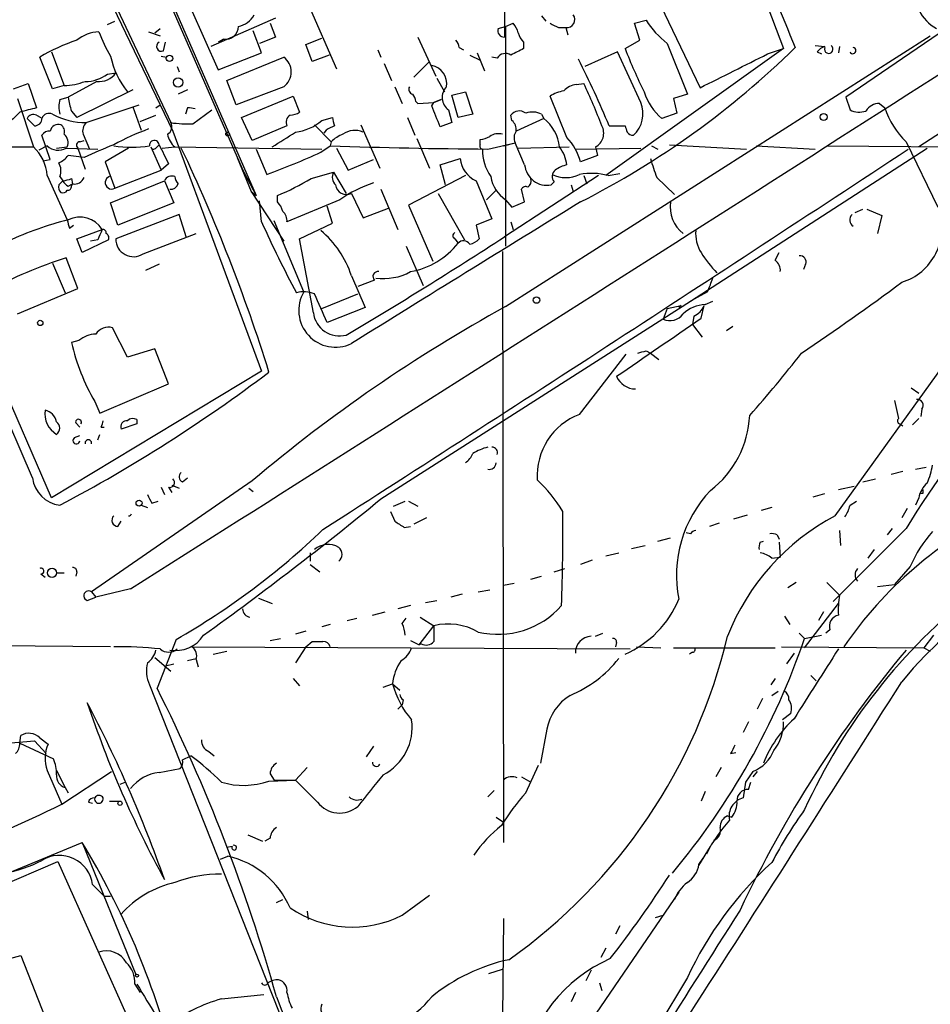
# Model space of a CAD drawing. Extents: x 6 to 876, y 6 to 898.
# Drawn here: x 371 to 444, y 307 to 386 of the extents above; entities that cross this region are included whole.
import ezdxf

# ---------------------------------------------------------------- set-up
doc = ezdxf.new("R2010")
doc.units = 0
doc.header["$MEASUREMENT"] = 0
doc.layers.add('MAIN', color=5, linetype='CONTINUOUS')

msp = doc.modelspace()

# ---------------------------------------------------------------- linework, layer by layer
at = {"layer": 'MAIN'}
for p, q in [((409.7867, 400.4733), (409.8713, 384.1326)), ((388.9587, 373.38), (378.968, 396.24)), ((375.158, 394.208), (383.1167, 377.2746)), ((375.158, 393.446), (383.286, 376.5973)), ((419.6927, 392.2606), (425.5347, 380.0686)), ((429.26, 391.0753), (432.2233, 383.2013)), ((382.016, 389.636), (389.9747, 371.4326)), ((436.372, 345.7786), (466.344, 387.4346)), ((449.7493, 387.858), (437.2187, 379.3066)), ((394.1233, 386.7573), (396.4093, 381.5926)), ((372.0253, 348.8266), (355.9387, 386.08)), ((373.5493, 347.218), (356.7007, 385.9106)), ((384.7253, 386.4186), (386.9267, 381.508)), ((412.8347, 385.826), (413.1733, 385.4026)), ((378.0367, 385.1486), (378.6293, 385.4026)), ((391.4987, 385.6566), (386.334, 383.3706)), ((391.0753, 385.2333), (391.4987, 384.1326)), ((409.3633, 384.81), (409.956, 384.9793)), ((409.956, 384.9793), (410.5487, 385.2333)), ((409.956, 384.9793), (409.956, 367.3686)), ((420.2853, 385.2333), (421.2167, 385.4873)), ((420.7087, 383.8786), (420.2853, 385.2333)), ((381.3387, 384.556), (382.27, 384.2173)), ((381.8467, 384.4713), (382.27, 384.81)), ((390.398, 382.8626), (389.7207, 384.6406)), ((409.956, 362.5426), (443.992, 384.2173)), ((414.1893, 384.8946), (414.782, 384.8946)), ((414.782, 384.8946), (414.9513, 384.302)), ((382.524, 383.032), (382.6933, 383.7093)), ((387.35, 383.9633), (386.9267, 383.7093)), ((387.2653, 383.8786), (386.9267, 383.7093)), ((391.4987, 384.1326), (390.2287, 383.6246)), ((393.954, 383.54), (395.224, 384.048)), ((394.462, 382.1853), (393.954, 383.54)), ((402.9287, 384.1326), (404.368, 381)), ((411.3953, 383.7093), (411.3953, 383.2013)), ((419.5233, 383.2013), (420.7087, 383.8786)), ((422.91, 383.6246), (424.5187, 379.5606)), ((434.7633, 383.4553), (435.5253, 383.3706)), ((436.7107, 383.3706), (436.626, 382.8626)), ((373.5493, 382.9473), (374.5653, 380.238)), ((382.3547, 382.6086), (382.778, 382.524)), ((386.9267, 381.508), (390.398, 382.8626)), ((395.8167, 382.6933), (394.462, 382.1853)), ((399.7113, 383.1166), (399.9653, 382.524)), ((406.2307, 383.286), (406.5693, 383.1166)), ((407.0773, 382.6933), (407.924, 382.27)), ((407.67, 382.8626), (408.2627, 381.4233)), ((418.9307, 382.9473), (416.306, 381.762)), ((432.2233, 383.2013), (417.9993, 373.0413)), ((420.7933, 378.8833), (418.9307, 382.9473)), ((430.9533, 382.778), (432.2233, 383.2013)), ((434.9327, 382.9473), (435.2713, 382.778)), ((373.634, 379.984), (372.618, 382.524)), ((387.604, 380.6613), (392.176, 382.524)), ((400.2193, 382.016), (400.812, 380.6613)), ((402.59, 380.9153), (403.86, 382.1853)), ((409.2787, 382.4393), (408.8553, 382.524)), ((378.0367, 381.1693), (378.714, 381.254)), ((383.6247, 381.762), (383.794, 381.3386)), ((370.5013, 379.984), (371.6867, 380.4073)), ((371.6867, 380.4073), (372.364, 378.46)), ((374.5653, 380.238), (373.634, 379.984)), ((377.19, 380.5766), (374.904, 379.3066)), ((388.366, 378.714), (387.604, 380.6613)), ((404.4527, 380.8306), (405.0453, 379.73)), ((415.6287, 380.3226), (416.2213, 380.4073)), ((380.0687, 379.8993), (375.5813, 377.698)), ((384.4713, 379.8993), (383.7093, 379.5606)), ((392.176, 380.1533), (388.366, 378.714)), ((401.066, 380.1533), (401.6587, 378.7986)), ((405.638, 379.476), (406.7387, 379.73)), ((406.146, 377.698), (405.638, 379.476)), ((406.7387, 379.73), (407.3313, 377.952)), ((424.5187, 379.5606), (423.418, 379.222)), ((449.58, 379.5606), (443.0607, 375.3273)), ((370.84, 379.222), (372.11, 375.3273)), ((374.2267, 379.1373), (374.904, 379.3066)), ((376.3433, 377.2746), (380.5767, 378.714)), ((381.9313, 378.46), (382.27, 378.714)), ((388.7893, 377.698), (392.938, 379.3913)), ((392.938, 379.3913), (393.446, 378.1213)), ((402.7593, 378.968), (402.9287, 378.7986)), ((402.9287, 378.7986), (404.1987, 378.8833)), ((404.0293, 378.6293), (404.1987, 378.8833)), ((404.1987, 378.8833), (404.7913, 379.1373)), ((404.7913, 379.1373), (404.1987, 378.8833)), ((414.8667, 376.0893), (413.512, 379.3913)), ((423.418, 379.222), (423.672, 378.0366)), ((437.2187, 379.3066), (437.5573, 378.2906)), ((439.928, 378.7986), (440.3513, 378.46)), ((372.364, 377.8673), (372.7027, 377.698)), ((375.158, 378.206), (375.5813, 377.698)), ((380.0687, 378.5446), (380.746, 376.682)), ((380.6613, 377.3593), (381.9313, 377.8673)), ((384.4713, 378.46), (384.302, 377.952)), ((384.8947, 377.19), (386.4187, 378.2906)), ((405.384, 378.2906), (405.638, 377.2746)), ((407.3313, 377.952), (406.146, 377.698)), ((410.464, 377.444), (410.3793, 377.8673)), ((412.8347, 377.952), (413.004, 377.6133)), ((423.672, 378.0366), (422.4867, 377.6133)), ((371.602, 377.6133), (372.1947, 377.0206)), ((389.636, 375.8353), (388.7893, 377.698)), ((394.6313, 377.1053), (395.986, 375.7506)), ((395.224, 377.444), (396.0707, 377.698)), ((398.3567, 377.1053), (399.8807, 373.634)), ((402.082, 377.698), (402.6747, 376.2586)), ((405.638, 377.2746), (404.7067, 376.936)), ((413.004, 377.6133), (410.8027, 376.5973)), ((373.4647, 374.3113), (372.7873, 376.2586)), ((376.0893, 376.3433), (376.5973, 375.158)), ((383.286, 376.5973), (390.398, 357.378)), ((392.43, 377.0206), (389.636, 375.8353)), ((395.5627, 376.682), (395.3933, 376.428)), ((418.2533, 377.0206), (419.5233, 377.0206)), ((375.8353, 375.7506), (376.174, 375.8353)), ((381.9313, 375.2426), (382.1853, 375.4966)), ((395.986, 375.7506), (395.9013, 375.412)), ((402.844, 376.0046), (403.86, 373.634)), ((407.924, 375.4966), (407.924, 375.92)), ((408.5167, 375.158), (410.718, 375.666)), ((409.7867, 375.412), (410.718, 375.666)), ((411.48, 373.888), (410.718, 375.666)), ((423.0793, 375.4966), (429.26, 375.158)), ((442.0447, 375.7506), (444.5847, 370.5013)), ((368.4693, 375.3273), (372.11, 375.3273)), ((373.2107, 375.412), (372.5333, 375.0733)), ((373.9727, 375.2426), (374.8193, 375.3273)), ((374.7347, 375.2426), (377.2747, 375.158)), ((375.666, 375.2426), (376.2587, 373.5493)), ((379.73, 375.2426), (377.8673, 374.142)), ((381.508, 375.3273), (382.3547, 373.4646)), ((382.4393, 375.2426), (383.4553, 375.3273)), ((383.4553, 375.3273), (395.224, 375.158)), ((389.9747, 375.158), (390.8213, 373.126)), ((395.1393, 374.904), (395.9013, 375.412)), ((396.4093, 375.2426), (397.3407, 373.4646)), ((410.972, 375.2426), (415.036, 375.3273)), ((415.544, 375.158), (420.7933, 375.2426)), ((417.1527, 375.3273), (417.322, 374.65)), ((421.64, 375.412), (422.148, 375.158)), ((424.7727, 362.966), (443.738, 375.2426)), ((430.022, 375.412), (434.7633, 375.158)), ((435.6947, 375.412), (457.3693, 375.2426)), ((372.872, 374.2266), (373.4647, 374.3113)), ((376.174, 374.4806), (374.904, 374.65)), ((377.8673, 374.142), (378.6293, 372.0253)), ((382.9473, 373.9726), (382.3547, 373.4646)), ((388.4507, 374.4806), (389.5513, 371.7713)), ((397.3407, 373.4646), (399.3727, 374.3113)), ((404.7067, 373.888), (406.3153, 374.396)), ((405.13, 372.2793), (404.7067, 373.888)), ((417.322, 374.65), (415.9673, 374.142)), ((378.6293, 372.0253), (382.3547, 373.4646)), ((388.7047, 373.8033), (389.9747, 371.4326)), ((394.3773, 372.7873), (396.1553, 373.2953)), ((396.1553, 373.2953), (397.1713, 371.602)), ((418.1687, 373.0413), (419.1, 373.2106)), ((373.2107, 373.0413), (374.8193, 369.4853)), ((374.2267, 372.9566), (374.4807, 372.618)), ((374.904, 372.1946), (375.2427, 372.364)), ((375.158, 372.7873), (375.2427, 372.364)), ((375.158, 372.1946), (375.2427, 372.364)), ((378.2907, 370.84), (382.6087, 372.618)), ((382.6087, 372.618), (383.3707, 370.84)), ((406.7387, 373.0413), (402.1667, 370.6706)), ((407.5853, 372.618), (408.8553, 369.57)), ((417.4067, 373.0413), (409.8713, 368.1306)), ((413.8507, 372.5333), (413.5967, 372.2793)), ((416.2213, 373.0413), (416.4753, 372.364)), ((422.0633, 372.872), (423.5027, 371.5173)), ((389.5513, 371.7713), (389.9747, 371.4326)), ((389.5513, 371.7713), (392.176, 367.792)), ((397.5947, 371.602), (398.526, 369.6546)), ((399.9653, 371.9406), (401.32, 368.7233)), ((404.5373, 371.602), (406.654, 367.8766)), ((408.432, 371.094), (409.194, 371.856)), ((411.48, 370.9246), (411.226, 371.9406)), ((415.2053, 372.2793), (415.3747, 371.7713)), ((378.8833, 369.062), (378.2907, 370.84)), ((383.3707, 370.84), (378.8833, 369.062)), ((390.398, 369.316), (390.2287, 371.0093)), ((391.668, 370.9246), (391.668, 371.4326)), ((396.6633, 371.094), (392.43, 369.316)), ((409.956, 371.094), (410.464, 370.5013)), ((410.464, 370.5013), (411.48, 370.9246)), ((396.0707, 369.2313), (395.6473, 370.586)), ((398.526, 369.6546), (400.558, 370.4166)), ((402.1667, 370.6706), (404.114, 366.1833)), ((437.9807, 370.078), (438.5733, 370.332)), ((438.912, 370.332), (440.0973, 369.824)), ((383.794, 369.9086), (378.714, 367.9613)), ((384.3867, 368.046), (383.794, 369.9086)), ((393.7847, 363.728), (391.414, 369.4006)), ((393.446, 367.9613), (396.0707, 369.2313)), ((408.8553, 369.57), (407.5853, 369.062)), ((410.3793, 369.316), (410.5487, 368.7233)), ((440.0973, 369.824), (439.7587, 368.3846)), ((374.9887, 368.808), (375.3273, 369.062)), ((375.5813, 367.9613), (377.6133, 368.7233)), ((380.9153, 366.776), (385.1487, 368.3846)), ((407.5853, 369.062), (407.8393, 367.9613)), ((376.0047, 366.8606), (375.5813, 367.9613)), ((378.1213, 367.8766), (376.0047, 366.8606)), ((377.2747, 367.8766), (376.682, 367.792)), ((394.5467, 362.0346), (393.446, 367.9613)), ((405.892, 367.9613), (406.146, 367.6226)), ((401.9973, 367.3686), (403.352, 364.236)), ((409.702, 366.9453), (409.7867, 319.6166)), ((431.546, 366.268), (431.8847, 366.8606)), ((373.634, 366.014), (374.65, 363.6433)), ((375.666, 363.982), (374.7347, 366.4373)), ((382.1853, 365.9293), (381.0847, 365.4213)), ((434.0013, 365.9293), (433.832, 365.506)), ((397.5947, 364.998), (398.6953, 362.458)), ((399.4573, 364.6593), (398.1027, 364.1513)), ((370.84, 361.95), (375.666, 363.982)), ((426.1273, 363.728), (424.7727, 362.966)), ((395.224, 362.3733), (398.1027, 363.5586)), ((399.9653, 347.1333), (424.7727, 362.966)), ((425.958, 362.712), (426.5507, 362.966)), ((398.6953, 362.458), (395.6473, 361.2726)), ((422.91, 362.3733), (422.5713, 361.5266)), ((422.91, 362.3733), (424.0107, 362.6273)), ((424.0107, 362.6273), (423.8413, 362.458)), ((425.6193, 361.6113), (425.8733, 362.6273)), ((425.0267, 361.7806), (424.942, 361.1033)), ((379.6453, 358.4786), (378.46, 360.8493)), ((424.942, 361.1033), (425.704, 360.0873)), ((428.1593, 360.934), (427.6513, 360.5953)), ((375.7507, 359.8333), (375.158, 359.664)), ((381.8467, 359.156), (379.6453, 358.4786)), ((382.9473, 356.362), (381.8467, 359.156)), ((421.2167, 358.9866), (421.5553, 358.8173)), ((415.8827, 353.9066), (419.608, 358.7326)), ((421.5553, 358.8173), (422.2327, 358.3093)), ((390.398, 357.378), (373.5493, 347.218)), ((377.444, 353.9913), (382.9473, 356.362)), ((442.468, 356.0233), (443.0607, 355.6)), ((441.1133, 355.0073), (441.452, 353.568)), ((377.0207, 354.9226), (377.444, 353.9913)), ((443.3147, 354.33), (443.23, 353.7373)), ((380.4073, 353.4833), (380.4073, 353.1446)), ((443.0607, 353.568), (442.5527, 353.06)), ((375.4967, 353.2293), (375.8353, 352.8906)), ((377.5287, 352.8906), (377.7827, 352.8906)), ((380.4073, 353.1446), (379.1373, 352.7213)), ((441.5367, 353.1446), (441.7907, 352.9753)), ((375.412, 352.044), (375.8353, 352.2133)), ((377.2747, 351.8746), (377.444, 352.298)), ((442.8067, 349.504), (443.6533, 349.6733)), ((384.048, 348.488), (384.4713, 348.8266)), ((438.5733, 348.488), (439.5893, 348.742)), ((441.7907, 349.3346), (440.8593, 349.0806)), ((389.636, 348.5726), (376.7667, 339.6826)), ((382.3547, 348.0646), (382.6087, 347.472)), ((382.9473, 348.0646), (383.2013, 347.6413)), ((383.2013, 348.234), (383.794, 347.98)), ((389.382, 347.98), (389.7207, 347.726)), ((436.626, 347.8953), (437.896, 348.1493)), ((434.594, 347.3026), (435.5253, 347.5566)), ((443.0607, 347.218), (442.8067, 346.6253)), ((443.3993, 347.5566), (443.1453, 347.5566)), ((380.746, 346.6253), (381.254, 346.456)), ((381.5927, 346.7946), (382.1007, 346.964)), ((400.9813, 346.5406), (401.9127, 346.964)), ((402.1667, 346.964), (402.9287, 346.5406)), ((431.292, 346.456), (430.4453, 346.202)), ((437.5573, 346.6253), (438.0653, 346.964)), ((442.1293, 346.3713), (441.706, 345.6093)), ((400.7273, 346.1173), (401.066, 345.3553)), ((403.606, 345.6093), (402.59, 345.1013)), ((428.244, 345.5246), (429.3447, 345.8633)), ((378.8833, 344.932), (379.1373, 345.3553)), ((401.828, 344.8473), (402.336, 344.932)), ((427.0587, 345.186), (426.2967, 344.932)), ((442.0447, 344.7626), (436.2027, 338.9206)), ((440.944, 344.7626), (440.5207, 344.2546)), ((422.148, 343.7466), (423.164, 344.0006)), ((424.7727, 344.3393), (424.434, 344.424)), ((431.7153, 344.2546), (431.8847, 343.916)), ((436.7107, 344.5933), (436.7953, 343.408)), ((420.0313, 343.154), (421.132, 343.408)), ((430.3607, 343.662), (430.6147, 343.7466)), ((431.8847, 343.662), (431.9693, 342.4766)), ((394.2927, 342.8153), (394.2927, 342.138)), ((417.9993, 342.5613), (419.0153, 342.8153)), ((431.292, 342.392), (431.9693, 342.4766)), ((439.5047, 343.0693), (438.9967, 342.392)), ((394.2927, 341.884), (395.0547, 341.2913)), ((413.8507, 341.2913), (414.6973, 341.5453)), ((416.8987, 342.2226), (415.9673, 341.884)), ((442.3833, 341.7146), (441.1133, 340.2753)), ((372.7027, 341.122), (373.0413, 340.868)), ((373.9727, 341.2066), (374.5653, 341.2066)), ((375.5813, 341.2913), (375.4967, 340.9526)), ((411.988, 340.6986), (412.8347, 340.9526)), ((410.6333, 340.36), (409.7867, 340.1906)), ((433.2393, 340.4446), (432.562, 340.0213)), ((435.6947, 340.4446), (436.7107, 339.4286)), ((439.7587, 340.106), (441.1133, 340.2753)), ((376.428, 339.0053), (377.1053, 339.2593)), ((376.7667, 339.6826), (377.1053, 339.2593)), ((379.8993, 339.9366), (377.1053, 339.2593)), ((390.144, 339.1746), (391.2447, 338.7513)), ((406.4847, 339.5133), (405.5533, 339.2593)), ((407.7547, 339.6826), (408.686, 339.852)), ((402.336, 338.582), (401.32, 338.328)), ((403.5213, 338.836), (404.4527, 339.0053)), ((433.9167, 335.1953), (436.626, 338.7513)), ((399.288, 337.82), (400.304, 338.074)), ((403.098, 337.6506), (404.1987, 336.9733)), ((432.308, 337.7353), (432.7313, 337.058)), ((435.4407, 338.074), (435.0173, 337.3966)), ((395.9013, 337.058), (395.224, 336.8886)), ((397.256, 337.3966), (398.018, 337.566)), ((401.6587, 337.1426), (401.9973, 337.566)), ((403.0133, 335.4493), (404.1987, 336.9733)), ((404.1987, 336.9733), (404.1987, 335.7033)), ((393.954, 336.55), (393.1073, 336.296)), ((417.1527, 336.1266), (417.7453, 336.3806)), ((433.4933, 336.3806), (433.9167, 335.9573)), ((433.9167, 335.9573), (435.2713, 336.2113)), ((435.9487, 336.6346), (435.61, 336.3806)), ((444.246, 336.2113), (443.484, 335.1953)), ((378.2907, 335.28), (359.918, 335.4493)), ((383.54, 335.8726), (382.016, 331.978)), ((384.81, 335.28), (419.9467, 335.1106)), ((391.0753, 335.788), (391.922, 335.9573)), ((393.954, 335.28), (393.1073, 334.01)), ((393.954, 335.28), (394.462, 335.7033)), ((402.336, 335.788), (403.0133, 335.4493)), ((403.1827, 335.534), (403.0133, 335.4493)), ((418.846, 335.6186), (418.7613, 335.28)), ((420.4547, 335.28), (422.402, 335.1953)), ((432.054, 335.28), (443.484, 335.1953)), ((386.5033, 334.6873), (387.604, 334.9413)), ((423.418, 335.1953), (431.546, 335.1953)), ((424.942, 334.8566), (424.688, 334.6873)), ((433.07, 334.772), (432.4773, 333.9253)), ((443.484, 335.1953), (443.992, 334.9413)), ((381.8467, 334.4333), (383.1167, 333.3326)), ((382.6933, 333.756), (383.3707, 333.9253)), ((384.4713, 334.1793), (385.1487, 334.3486)), ((385.1487, 334.264), (385.318, 333.6713)), ((434.4247, 332.994), (434.848, 332.5706)), ((381.4233, 332.232), (395.1393, 297.6033)), ((392.938, 332.74), (393.446, 332.1473)), ((400.1347, 332.0626), (400.8967, 332.3166)), ((400.8967, 332.3166), (401.4893, 331.8086)), ((431.546, 332.74), (431.2073, 332.232)), ((431.292, 331.3853), (431.8, 331.724)), ((401.6587, 330.6233), (401.32, 330.2846)), ((401.7433, 331.0466), (401.6587, 330.6233)), ((430.53, 331.1313), (430.1067, 330.2846)), ((432.816, 329.946), (432.1387, 329.438)), ((429.4293, 329.2686), (429.006, 328.422)), ((371.0093, 327.5753), (371.094, 328.168)), ((413.258, 328.676), (412.75, 325.9666)), ((369.9933, 327.5753), (372.1947, 327.7446)), ((371.0093, 327.5753), (373.7187, 326.3053)), ((372.1947, 327.7446), (373.126, 326.7286)), ((372.618, 327.9986), (373.2953, 327.4906)), ((384.048, 326.2206), (384.7253, 326.5593)), ((386.1647, 326.898), (386.588, 326.5593)), ((399.3727, 327.3213), (398.78, 326.4746)), ((427.99, 326.7286), (428.4133, 326.8133)), ((411.5647, 323.596), (412.5807, 325.7973)), ((373.2107, 325.374), (374.396, 322.6646)), ((373.9727, 325.374), (374.65, 324.0193)), ((374.396, 322.6646), (378.3753, 325.2893)), ((382.1853, 325.2046), (383.8787, 325.5433)), ((391.0753, 325.12), (391.414, 324.612)), ((394.0387, 325.628), (393.1073, 324.612)), ((427.228, 325.628), (426.8047, 324.866)), ((429.768, 325.2893), (429.1753, 324.4426)), ((430.1067, 325.2893), (429.768, 324.866)), ((379.0527, 324.2733), (379.476, 324.4426)), ((390.9907, 324.5273), (393.1073, 324.612)), ((391.414, 324.612), (393.1073, 324.612)), ((394.8853, 322.834), (393.1073, 324.612)), ((411.226, 324.866), (411.988, 324.4426)), ((429.1753, 324.4426), (429.006, 323.1726)), ((429.4293, 323.85), (429.5987, 324.4426)), ((374.65, 324.0193), (374.904, 323.596)), ((409.0247, 323.7653), (408.5167, 323.2573)), ((425.958, 323.6806), (425.6193, 322.9186)), ((376.5127, 322.834), (376.8513, 322.7493)), ((378.206, 322.9186), (379.0527, 322.9186)), ((409.194, 321.6486), (409.7867, 321.2253)), ((427.736, 321.7333), (428.0747, 321.6486)), ((344.5933, 306.578), (376.0047, 319.6166)), ((376.0047, 319.6166), (380.3227, 309.0333)), ((389.2973, 320.2093), (390.4827, 319.7013)), ((391.0753, 319.9553), (390.652, 319.7013)), ((388.0273, 319.278), (387.604, 319.1933)), ((425.45, 317.754), (426.3813, 319.278)), ((345.0167, 305.562), (374.0573, 318.0926)), ((374.0573, 318.0926), (384.048, 295.8253)), ((387.096, 318.262), (387.6887, 318.516)), ((425.45, 317.8386), (425.7887, 318.3466)), ((376.8513, 316.23), (377.7827, 315.2986)), ((423.8413, 315.6373), (409.8713, 295.2326)), ((377.7827, 315.2986), (378.2907, 315.2986)), ((391.5833, 314.7906), (392.0913, 315.0446)), ((401.6587, 313.7746), (403.86, 315.3833)), ((394.0387, 314.1133), (394.1233, 313.436)), ((409.7867, 313.5206), (409.702, 305.6466)), ((421.9787, 313.6053), (422.5713, 313.7746)), ((419.1, 312.928), (418.7613, 312.2506)), ((417.9993, 311.15), (417.576, 310.388)), ((369.824, 310.2186), (371.094, 310.5573)), ((371.094, 310.5573), (373.7187, 303.8686)), ((408.6013, 309.118), (409.702, 309.4566)), ((416.814, 309.372), (416.3907, 308.5253)), ((424.5187, 308.7793), (409.7867, 284.226)), ((380.238, 308.2713), (380.6613, 307.594)), ((417.4913, 308.356), (417.6607, 307.7633)), ((387.1807, 307.086), (390.5673, 307.4246)), ((415.544, 307.594), (415.2053, 306.832))]:
    msp.add_line(p, q, dxfattribs=at)
for centre, radius in [((383.0178, 382.4252), 0.2594), ((383.7093, 380.492), 0.3786), ((435.4467, 377.7283), 0.2843), ((387.6675, 376.3645), 0.1496), ((412.4254, 363.0648), 0.2594), ((372.6603, 361.2303), 0.2158), ((380.5766, 346.7947), 0.2394), ((373.6057, 341.2067), 0.3668), ((379.0526, 322.7493), 0.1693), ((380.4073, 308.9487), 0.1197)]:
    msp.add_circle(centre, radius, dxfattribs=at)
for centre, radius, start, end in [((2463.5101, 1212.8525), 2193.2906, 201.9948549, 202.224037), ((446.064, 387.7215), 3.3051, 170.248403, 241.756191), ((388.1909, 386.7805), 1.8339, 280.824636, 331.682527), ((414.8606, 385.5296), 0.6399, 262.943846, 36.54218), ((387.5063, 384.9803), 1.029, 261.262728, 359.944319), ((409.3444, 384.0657), 1.6774, 13.993164, 44.113543), ((498.5206, 554.3788), 189.3057, 243.31696, 243.546156), ((427.1159, 389.149), 6.9432, 211.828341, 232.716838), ((377.5581, 381.362), 3.2002, 93.561592, 128.149785), ((387.1089, 388.0226), 10.3476, 199.57352, 211.548156), ((-7075.1381, 12132.1026), 13951.0846, 302.30117862, 302.64120568), ((409.8231, 384.6256), 0.4954, 158.147046, 275.583991), ((412.5996, 384.8769), 1.6774, 193.993164, 224.113543), ((380.5555, 369.0785), 15.6136, 108.577102, 120.555317), ((382.3547, 383.3707), 0.3786, 116.578587, 296.558284), ((405.2737, 383.2266), 0.9588, 3.551733, 42.844497), ((435.8636, 382.2705), 1.1509, 107.093579, 143.981411), ((435.8468, 383.1681), 0.3424, 159.861078, 57.001384), ((385.3865, 384.1897), 7.2698, 192.561548, 217.839661), ((409.9526, 382.0309), 0.7879, 57.211471, 148.783105), ((537.9072, 128.9075), 284.0257, 116.450478, 116.679625), ((384.2005, 433.2228), 69.9299, 297.017726, 314.430717), ((470.9788, 403.7215), 55.3963, 201.74187, 205.663739), ((-249.1159, 1736.0932), 1514.5812, 296.4513057, 296.6804852), ((437.7846, 383.0415), 0.246, 202.510597, 83.767855), ((391.287, 381.3387), 1.4816, 306.868351, 53.129329), ((403.7615, 380.3975), 1.4736, 350.460972, 79.529621), ((347.3858, 347.6316), 76.7197, 22.523956, 26.91033), ((376.3147, 383.3717), 2.7957, 268.852229, 308.020939), ((377.3723, 382.2194), 1.6529, 263.667847, 324.263666), ((374.3327, 385.8053), 5.5722, 272.392408, 290.221356), ((415.7269, 378.8561), 1.4697, 93.83093, 139.295957), ((379.8328, 362.9424), 40.3627, 20.413478, 25.638984), ((402.5759, 379.9416), 0.3875, 146.88812, 259.502061), ((401.8038, 378.9092), 0.9573, 3.521453, 42.879217), ((406.0977, 379.2945), 1.2318, 135.795998, 234.589937), ((415.1913, 376.6674), 3.1999, 100.417271, 121.654071), ((425.5304, 381.2308), 4.7276, 198.508915, 229.923341), ((376.2161, 378.5446), 2.0758, 163.409678, 196.587676), ((379.8685, 379.8727), 4.9967, 186.505317, 199.485132), ((-18.9612, 208.4309), 455.9479, 21.689161, 21.918341), ((418.6079, 377.9975), 2.3581, 312.489104, 22.064005), ((439.8716, 377.5848), 1.2151, 87.339628, 149.253777), ((582.2483, 166.0606), 299.3187, 134.888779, 135.117975), ((456.366, 39.5983), 349.1183, 103.922655, 104.151826), ((372.11, 377.3592), 0.568, 63.43946, 153.425927), ((373.3569, 377.417), 0.6025, 62.618377, 160.984625), ((376.4071, 383.2864), 6.0121, 242.532231, 269.391974), ((384.556, 376.9366), 1.5258, 70.55205, 93.18233), ((392.9802, 377.317), 0.625, 118.291442, 208.311933), ((392.5991, 379.3919), 1.527, 273.187323, 303.684864), ((411.0546, 377.3735), 0.8366, 52.430155, 143.824588), ((412.1004, 376.5034), 1.6241, 63.119403, 109.259412), ((438.2961, 379.8068), 1.6866, 244.021378, 288.357603), ((446.8599, 380.6441), 6.8653, 198.55028, 225.462077), ((372.2087, 377.5992), 0.5788, 268.613923, 1.395974), ((374.1057, 376.4885), 0.6502, 71.565051, 170.366724), ((373.9302, 376.5549), 0.6695, 341.573171, 55.301057), ((376.9929, 376.5971), 0.9386, 133.795632, 195.688804), ((382.5241, 376.9359), 0.6826, 299.742799, 29.750087), ((384.4291, 386.1303), 8.9524, 261.570217, 272.981202), ((392.5962, 380.5451), 4.0648, 277.223449, 310.277166), ((398.8564, 378.0344), 2.8059, 186.885673, 201.180302), ((409.8169, 376.694), 0.9905, 354.397613, 49.212375), ((410.9717, 374.9885), 3.3196, 5.857775, 52.250509), ((373.38, 375.92), 0.6826, 82.87186, 150.261365), ((374.0152, 375.666), 0.8726, 337.158383, 50.916652), ((388.6118, 357.0573), 21.0084, 110.255003, 118.632726), ((384.4568, 376.5922), 1.6134, 188.874409, 231.62915), ((95.8582, 841.5586), 551.9283, 302.356799, 302.585988), ((480.5413, 207.5464), 189.2834, 116.447062, 116.676272), ((397.8348, 373.8736), 2.6346, 110.380163, 134.566345), ((397.8652, 375.0643), 1.592, 65.474727, 126.543101), ((409.3681, 375.2138), 1.1778, 73.531397, 125.388952), ((411.5269, 376.0619), 0.9006, 143.524537, 206.078517), ((416.5875, 376.4197), 1.23, 297.356724, 29.245087), ((546.6079, 419.1166), 133.8752, 198.327138, 198.556321), ((420.1585, 376.8092), 0.5522, 212.487108, 274.38279), ((375.8414, 375.4664), 0.2843, 91.229594, 231.912942), ((391.4289, 342.1591), 35.7406, 111.130405, 115.266081), ((381.8023, 375.4725), 0.3838, 3.600549, 189.069639), ((763.586, 565.2444), 425.9938, 206.45046, 206.679631), ((408.0933, 375.3696), 0.2116, 143.124688, 270), ((407.84, 377.4421), 1.5244, 273.158773, 303.708832), ((411.3307, 372.8061), 4.8252, 16.072781, 42.876915), ((369.8228, 372.818), 3.3953, 3.77097, 47.651164), ((374.0872, 376.3575), 1.2893, 227.168782, 300.146716), ((379.984, 386.075), 10.7597, 262.312634, 277.687366), ((381.7408, 375.3907), 0.2413, 195.234291, 322.137512), ((258.2609, 315.6781), 139.1008, 17.40794, 25.354089), ((368.205, 434.1835), 65.1116, 290.325126, 294.435201), ((-1971.2005, 4037.8012), 4386.2883, 302.6512632, 303.381966), ((411.8603, 854.6349), 479.4886, 268.092651, 269.600458), ((411.7342, 375.0734), 3.6419, 178.668914, 215.537861), ((411.8876, 373.5029), 3.0039, 7.365621, 37.39787), ((373.3386, 375.8764), 1.9886, 293.828505, 321.923362), ((373.083, 373.4222), 1.2348, 337.848773, 30.95182), ((408.4714, 374.5935), 2.1651, 185.233721, 245.841635), ((413.2902, 374.0729), 1.8196, 185.83216, 279.697341), ((415.3543, 371.5793), 2.3596, 101.925675, 126.967509), ((802.794, 500.6289), 401.5939, 198.320353, 198.549545), ((396.9385, 372.9038), 0.8756, 153.440802, 225.495074), ((414.292, 372.9627), 0.6157, 125.401383, 224.216978), ((414.782, 375.3839), 2.5119, 244.011305, 295.988695), ((416.8351, 367.9392), 5.2735, 75.351609, 100.404745), ((458.9613, 287.7987), 119.7133, 134.885375, 135.114625), ((374.144, 375.4044), 2.8067, 276.89004, 291.178946), ((375.2006, 372.9144), 0.7785, 202.378134, 247.605454), ((375.3818, 373.2166), 0.8639, 260.733944, 336.491386), ((378.3753, 372.4717), 0.5136, 109.24635, 299.639721), ((383.2172, 372.3241), 0.6758, 69.37152, 154.219877), ((383.0985, 372.5877), 0.6505, 264.132529, 339.885198), ((384.4123, 373.016), 0.9588, 183.551733, 222.844497), ((380.9141, 396.3262), 27.1171, 293.364082, 299.767629), ((402.5044, 362.7978), 10.1462, 107.978329, 125.148201), ((411.4585, 373.3586), 2.7177, 188.506372, 236.436817), ((411.3869, 372.6265), 0.6223, 303.902018, 14.976496), ((374.671, 372.1099), 0.5555, 162.243539, 229.643715), ((374.4806, 372.0253), 0.3787, 243.441716, 333.441716), ((374.8617, 372.1523), 0.2993, 261.856362, 8.124688), ((397.206, 372.4024), 0.8899, 187.951628, 295.902702), ((411.5647, 371.7713), 0.3787, 63.441716, 153.441716), ((390.4659, 369.7582), 1.675, 13.971531, 44.136456), ((3243.1136, -4227.8947), 5398.3234, 121.5813202, 121.8105044), ((425.8943, 370.5435), 2.7568, 172.053895, 231.548254), ((391.4445, 369.4128), 0.9902, 354.39016, 49.217958), ((440.3734, 368.8385), 4.5481, 287.03771, 19.170369), ((381.6051, 342.6628), 27.6469, 104.027146, 114.641557), ((544.2053, 411.4907), 174.5167, 193.9276, 194.156815), ((375.8453, 367.6347), 2.0762, 31.621603, 116.959975), ((470.8082, 405.3964), 88.134, 204.165977, 208.277724), ((438.1043, 369.4734), 0.5762, 130.946446, 239.433615), ((589.1404, 283.6414), 227.997, 158.08868, 158.317839), ((377.6556, 368.4269), 0.2994, 351.878017, 98.121983), ((377.7828, 368.046), 0.3785, 333.414641, 63.448488), ((390.1254, 362.6087), 7.8421, 17.738576, 50.256263), ((405.9979, 368.2153), 0.2752, 112.632677, 247.367323), ((427.9607, 368.3574), 2.779, 174.192369, 212.589791), ((380.1244, 367.9439), 1.4105, 179.293182, 304.105794), ((217.3751, 664.4294), 353.338, 300.587286, 303.010541), ((401.1929, 371.5598), 6.3273, 280.408275, 321.518948), ((406.5786, 367.2159), 0.5937, 32.85758, 136.767532), ((406.6729, 369.1634), 1.675, 283.971531, 314.136456), ((433.56, 371.8242), 9.3644, 212.008821, 224.573845), ((384.8343, 334.0649), 33.9113, 107.326972, 118.690975), ((430.9246, 365.4237), 1.0483, 355.234089, 53.647143), ((433.5417, 366.1138), 0.4952, 338.127696, 95.609274), ((399.7113, 364.9556), 0.3903, 77.466416, 229.395521), ((400.177, 369.2737), 4.4902, 261.870078, 298.739182), ((419.7375, 366.8179), 7.0977, 334.193096, 343.723392), ((319.4045, 529.3622), 205.2815, 303.820489, 306.567868), ((393.7931, 361.5859), 2.1434, 66.979367, 106.286508), ((396.3148, 362.2277), 2.9415, 149.332885, 295.793221), ((-176.3606, 108.4156), 625.4036, 23.8479013, 24.0770841), ((470.1939, 253.1606), 124.872, 118.842072, 130.174945), ((426.1357, 359.842), 2.8755, 93.543024, 132.853664), ((424.4341, 363.2197), 1.5564, 292.381136, 337.627074), ((396.6386, 362.2964), 2.1082, 187.133444, 284.636081), ((-741.9371, 2052.6004), 2054.9044, 304.3942529, 304.6234367), ((423.1179, 362.7175), 1.3103, 245.345795, 324.147184), ((378.1579, 359.5946), 1.2906, 76.462305, 144.648633), ((377.2478, 357.9013), 2.4442, 93.342371, 127.771979), ((392.008, 363.5471), 17.2916, 192.977306, 209.918442), ((378.5545, 528.2461), 174.5533, 283.917656, 284.146846), ((363.6338, 412.7573), 88.3944, 318.184729, 322.394614), ((316.7115, 455.512), 123.1435, 297.843526, 307.09888), ((420.387, 357.6151), 1.6766, 203.200834, 269.419031), ((518.0843, 297.5027), 89.5294, 139.753198, 148.138348), ((442.9505, 354.6263), 0.4694, 320.86944, 97.244609), ((374.986, 353.9791), 1.9628, 172.205517, 238.920104), ((372.745, 353.0176), 1.263, 13.57302, 76.43139), ((375.7262, 353.2761), 0.2342, 325.841751, 191.525816), ((376.4692, 353.5259), 1.2354, 329.052151, 354.085428), ((379.597, 352.9057), 0.4953, 84.40337, 201.85726), ((380.0849, 352.9137), 0.6545, 60.489651, 132.194781), ((417.7239, 349.0016), 5.2392, 110.574733, 183.767955), ((421.448, 354.2035), 8.075, 307.656802, 357.292083), ((441.6002, 353.3775), 0.2414, 127.88123, 254.749045), ((373.5917, 352.806), 0.635, 306.869898, 53.130102), ((375.5578, 351.8073), 0.278, 121.631806, 356.432664), ((376.5127, 351.6028), 0.2626, 345.26532, 194.73468), ((409.7883, 346.6777), 4.7767, 105.438908, 120.955734), ((408.8448, 350.8269), 0.4552, 342.404942, 88.678315), ((405.5113, 351.578), 1.9897, 308.08865, 336.16616), ((408.6296, 350.059), 0.5664, 258.501589, 355.239719), ((438.8518, 350.6222), 5.3664, 335.576457, 351.646883), ((374.5231, 349.1231), 2.5153, 186.769587, 263.232675), ((383.0426, 348.4403), 0.3876, 255.766569, 51.10474), ((384.2375, 348.8948), 0.4487, 127.666685, 245.022443), ((404.8767, 340.4791), 11.1775, 30.293077, 47.026223), ((445.0957, 346.8413), 2.0696, 130.99737, 169.512657), ((528.0992, 347.7259), 84.7001, 179.885408, 180.114524), ((550.7632, 431.8032), 189.3281, 206.450446, 206.679643), ((222.8583, 563.0611), 279.2699, 305.679154, 309.359083), ((433.4492, 341.0218), 9.8002, 136.153889, 191.368522), ((435.2517, 347.1114), 2.3563, 323.019707, 348.094435), ((378.8922, 345.4266), 0.4946, 134.631412, 268.969112), ((379.7507, 346.0228), 0.2451, 265.154815, 342.223254), ((244.9096, 344.2558), 169.6286, 358.083192, 0.628775), ((445.0896, 329.2891), 18.652, 117.864326, 158.495041), ((464.0152, 316.769), 32.7081, 115.859034, 145.531976), ((528.4469, 535.6011), 228.9527, 236.195334, 236.424517), ((353.9411, 387.6998), 59.6838, 299.731009, 313.877033), ((425.2383, 344.0431), 0.5518, 94.396316, 147.536771), ((431.2921, 343.4094), 0.9452, 63.402419, 100.324365), ((451.9132, 337.6128), 10.3752, 138.344906, 156.712291), ((395.7179, 341.8556), 1.629, 58.101245, 131.837414), ((396.1411, 342.6883), 0.7031, 308.491812, 51.508188), ((431.2063, 343.2388), 0.9456, 153.413271, 190.325982), ((464.1896, 314.2994), 28.9182, 55.298719, 141.031196), ((429.8746, 340.5097), 2.3563, 53.019707, 78.094435), ((372.7309, 341.3478), 0.2275, 262.88123, 119.754253), ((375.285, 341.3337), 0.2993, 351.856362, 98.124688), ((438.7428, 341.0373), 0.7807, 139.405074, 220.594926), ((376.5339, 339.3757), 0.3852, 52.817745, 254.04439), ((476.321, 303.008), 46.5623, 128.033902, 155.602402), ((443.9068, 338.2432), 7.2931, 170.64578, 183.326602), ((409.3276, 343.1212), 6.8392, 256.703979, 318.417109), ((416.1257, 342.3384), 8.3715, 293.944421, 337.168072), ((389.5746, 338.343), 0.7008, 181.226528, 261.142566), ((436.8187, 336.9237), 0.9168, 102.133605, 198.381588), ((399.6558, 336.0961), 2.2598, 2.922039, 27.586725), ((405.3447, 332.295), 4.8166, 59.976551, 103.764181), ((383.5074, 337.6283), 2.6454, 259.64711, 327.612363), ((384.7361, 346.3329), 44.1946, 305.197949, 346.647572), ((416.8716, 334.7999), 1.3279, 92.485992, 181.203915), ((379.2209, 309.1036), 26.1851, 83.313083, 91.47976), ((384.3442, 334.5602), 0.8574, 339.787353, 57.092117), ((394.8854, 547.4031), 211.7002, 269.885409, 270.114564), ((395.3445, 335.1269), 0.5775, 15.374338, 93.554055), ((403.5865, 336.244), 0.8168, 240.371708, 318.548797), ((418.5496, 335.6609), 0.2994, 351.878017, 98.121983), ((377.4632, 355.3668), 59.697, 320.208868, 341.026316), ((380.3234, 335.3642), 1.6431, 304.49667, 348.121758), ((382.9474, 335.8727), 1.0196, 228.367394, 311.628406), ((400.6355, 335.8222), 1.8921, 299.736994, 340.650503), ((424.942, 335.0683), 0.2116, 270, 36.875312), ((517.3012, 272.3405), 97.9439, 140.207124, 154.699744), ((1831.8565, -556.6887), 1655.8908, 147.4142173, 147.6433987), ((383.7324, 333.3489), 2.5651, 165.06441, 205.812819), ((404.7574, 331.9673), 3.8765, 145.206319, 174.830193), ((411.401, 340.3149), 9.6734, 292.61458, 321.918988), ((407.7659, 334.1106), 7.0996, 194.636764, 221.158898), ((-3480.0284, 2818.1383), 4643.1097, 326.877631, 327.6328826), ((258.7827, 270.0761), 137.9068, 15.640259, 26.671052), ((402.0401, 331.5126), 0.5524, 184.422569, 237.506537), ((417.1912, 327.9668), 3.9966, 121.202242, 169.778757), ((431.9694, 331.1313), 0.6826, 352.87186, 60.261365), ((282.6901, 281.3965), 105.9564, 19.435656, 27.787425), ((458.4607, 358.231), 86.4999, 198.494122, 208.729017), ((431.6302, 330.3269), 1.2455, 342.19206, 35.29917), ((398.2245, 328.822), 4.2412, 296.768651, 8.351341), ((439.9718, 322.1315), 10.1125, 133.039315, 157.713244), ((428.7305, 329.1629), 3.4944, 321.395759, 1.73337), ((371.7492, 327.1221), 1.2342, 45.252779, 122.064927), ((370.0232, 327.4786), 0.9908, 310.805138, 5.600693), ((375.8199, 326.3297), 2.7787, 155.305363, 200.116815), ((386.5235, 327.7806), 0.9527, 177.070024, 247.876971), ((597.5192, 242.3874), 189.3504, 153.320371, 153.54954), ((371.6139, 308.8674), 22.0207, 45.015455, 53.457996), ((428.5829, 328.1677), 3.1128, 292.378033, 337.621967), ((370.8796, 325.0771), 3.0934, 359.225755, 23.3934), ((383.4555, 326.0089), 0.6292, 312.268789, 19.661787), ((392.1759, 325.0353), 1.1039, 122.469202, 175.599304), ((399.5977, 326.0134), 0.312, 173.023034, 335.094042), ((374.8701, 324.8997), 0.9076, 171.407427, 255.963757), ((382.5241, 321.9023), 3.3196, 95.857775, 142.250509), ((1034.1182, -184.2343), 813.1978, 141.2256002, 141.4547832), ((388.9546, 330.3803), 6.197, 253.366377, 289.1814), ((410.4639, 323.8714), 1.0035, 65.046223, 132.439601), ((428.6704, 308.8696), 22.5715, 139.274642, 147.578064), ((429.3701, 322.9779), 0.8741, 86.116598, 183.889941), ((168.3284, 758.7844), 482.3529, 292.823585, 295.290841), ((376.9529, 322.724), 0.4537, 81.405541, 165.969882), ((377.3593, 323.0964), 0.3471, 167.317201, 12.679176), ((377.3593, 323.0033), 0.3786, 26.558284, 153.434949), ((396.6552, 324.1961), 2.2334, 217.581575, 310.400112), ((398.0602, 323.9344), 0.9282, 226.842263, 294.240129), ((429.3377, 321.7376), 1.4728, 103.015319, 193.46638), ((426.7616, 322.7918), 1.741, 318.956794, 4.176591), ((462.5342, 301.5678), 35.3038, 144.155367, 152.245859), ((437.297, 312.9431), 12.6346, 138.016259, 152.968291), ((428.0952, 320.8505), 0.9531, 112.140777, 182.91674), ((392.1763, 319.8705), 1.1042, 122.481141, 175.595723), ((416.4851, 312.3869), 10.9936, 128.660948, 145.582981), ((426.3673, 320.555), 0.8144, 289.213679, 17.656219), ((321.7263, 286.4859), 63.5908, 14.520045, 31.399249), ((388.1966, 319.1932), 0.1894, 153.394352, 116.537987), ((368.2585, 326.6836), 9.6368, 278.83919, 298.031078), ((374.19, 315.8904), 2.6828, 7.27203, 121.523415), ((386.0908, 311.5103), 7.1856, 23.428303, 77.15145), ((450.9815, 296.4572), 29.191, 132.415821, 155.031498), ((423.3053, 318.2054), 2.1759, 303.894561, 350.294816), ((385.1584, 308.5637), 8.0185, 102.26274, 138.668144), ((387.0643, 307.1326), 9.9447, 89.329352, 111.278875), ((345.137, 367.2168), 92.7229, 322.13507, 327.202901), ((426.3808, 313.9444), 3.0812, 127.181182, 159.07984), ((397.677, 321.7277), 8.8941, 235.848606, 296.594725), ((3215.5595, -1457.6833), 3302.4021, 147.5513734, 148.0114943), ((377.9837, 309.1496), 1.7751, 27.330104, 110.5942), ((413.4463, 295.5411), 15.03, 102.434411, 128.795667), ((423.2032, 299.2552), 12.0719, 113.767028, 170.110162), ((378.1734, 308.4276), 2.0705, 355.670696, 47.930512), ((391.7452, 307.0966), 1.5134, 89.71606, 123.677467), ((391.5324, 307.7294), 0.9077, 351.421795, 75.954571), ((433.2095, 338.6206), 60.9028, 209.889144, 215.768729), ((390.652, 308.4617), 0.2751, 202.594233, 337.405767), ((390.7785, 294.5987), 12.9953, 106.072576, 127.05772), ((515.2833, 354.6059), 132.4529, 200.946135, 208.407915), ((396.5799, 308.2716), 4.2049, 189.27348, 207.59252), ((397.2343, 312.6549), 8.6792, 276.866842, 321.527832), ((395.8167, 306.3239), 0.6826, 150.254078, 262.87186)]:
    msp.add_arc(centre, radius, start, end, dxfattribs=at)

doc.saveas('drawing.dxf')
